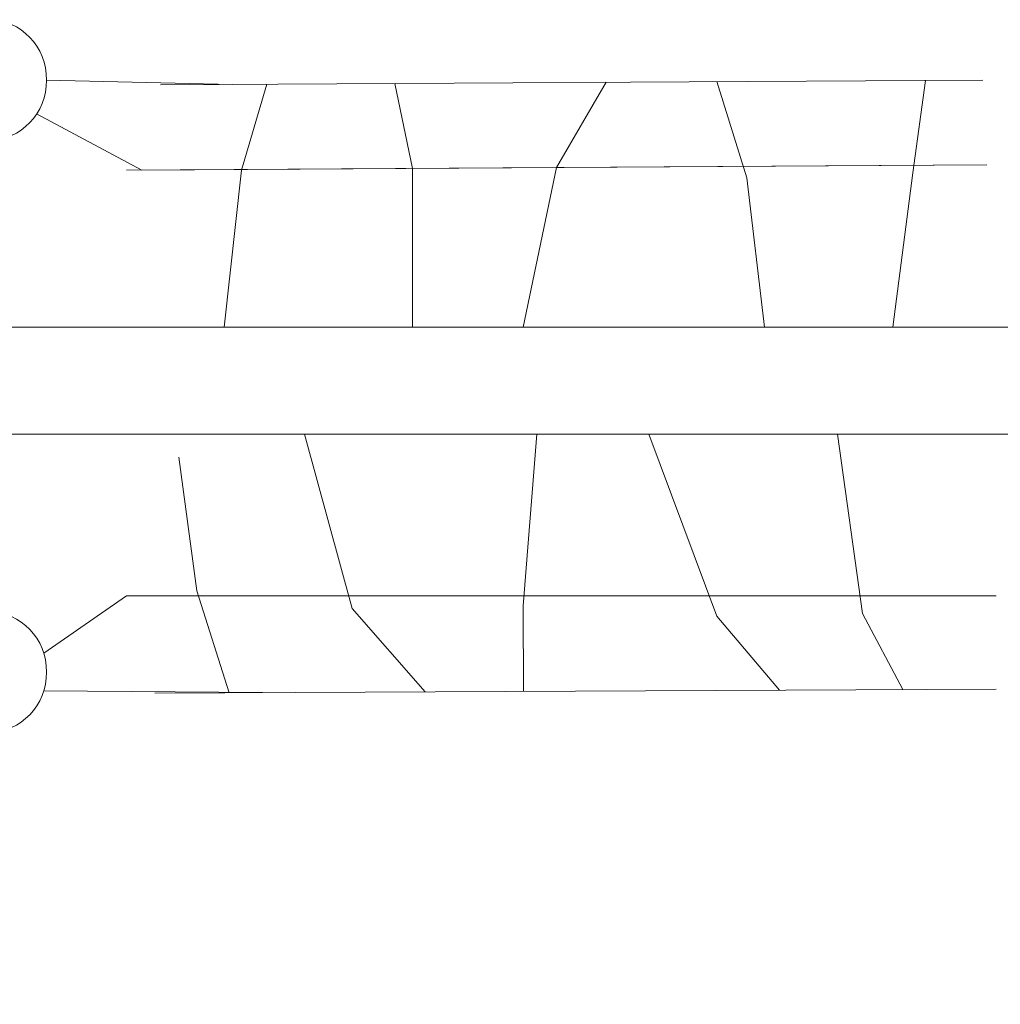
# Model space of a CAD drawing. Units: millimetres. Extents: x -676 to 14003, y -487 to 12355.
# Drawn here: x 5056 to 6778, y 2328 to 4057 of the extents above; entities that cross this region are included whole.
import ezdxf

# ---------------------------------------------------------------- set-up
doc = ezdxf.new("R2010")
doc.units = ezdxf.units.MM
doc.layers.add('Dimensions', color=7, linetype='Continuous')
doc.layers.add('Warstwa 1', color=7, linetype='Continuous')
doc.styles.get("Standard").update_dxf_attribs({"font": 'arial.ttf'})
doc.dimstyles.new('Leikkiset keinu', dxfattribs={"dimtxt": 150, "dimasz": 2.5, "dimexe": 0.06, "dimexo": 0.625, "dimtad": 0, "dimtih": 1, "dimtoh": 1, "dimdec": 0, "dimtxsty": 'Standard', "dimcen": 2.5, "dimadec": 0, "dimazin": 0, "dimtfac": 1, "dimtmove": 0, "dimatfit": 3, "dimfxl": 1, "dimarcsym": 0})

# ---------------------------------------------------------------- blocks, each defined once
blk = doc.blocks.new('*D2')
at = {"layer": 'Defpoints', "color": 0}
for p in [(4197.6, 10591.7), (-449, 699.3), (7880.7, 699.3)]:
    blk.add_point(p, dxfattribs=at)
at = {"layer": 'Dimensions', "color": 0, "lineweight": -2}
for p, q in [((4196.9, 10591.7), (-449, 10591.7)), ((-449, 10589.2), (-449, 5722.7)), ((-449, 701.8), (-449, 5568.3)), ((7880.1, 699.3), (-449, 699.3))]:
    blk.add_line(p, q, dxfattribs=at)
at = {"layer": 'Dimensions', "color": 0}
for points in [[(-448.5, 10589.2), (-449.4, 10589.2), (-449, 10591.7)], [(-449.4, 701.8), (-448.5, 701.8), (-449, 699.3)]]:
    blk.add_solid(points, dxfattribs=at)
at = {"layer": 'Dimensions', "color": 0, "lineweight": 5, "insert": (-449, 5645.5), "char_height": 150, "attachment_point": 5}
blk.add_mtext('9892', dxfattribs=at)
blk = doc.blocks.new('*D3')
at = {"layer": 'Defpoints', "color": 0}
for p in [(14003.5, 3402.4), (798.5, 3360.6), (14003.5, -388.7)]:
    blk.add_point(p, dxfattribs=at)
at = {"layer": 'Dimensions', "color": 0, "lineweight": -2}
for p, q in [((14003.5, 3401.8), (14003.5, -388.8)), ((798.5, 3360), (798.5, -388.8)), ((801, -388.7), (7124.9, -388.7)), ((14001, -388.7), (7677, -388.7))]:
    blk.add_line(p, q, dxfattribs=at)
at = {"layer": 'Dimensions', "color": 0}
for points in [[(801, -388.3), (801, -389.2), (798.5, -388.7)], [(14001, -389.2), (14001, -388.3), (14003.5, -388.7)]]:
    blk.add_solid(points, dxfattribs=at)
at = {"layer": 'Dimensions', "color": 0, "lineweight": 5, "insert": (7401, -388.7), "char_height": 150, "attachment_point": 5}
blk.add_mtext('13205', dxfattribs=at)
blk = doc.blocks.new('*D5')
at = {"layer": 'Defpoints', "color": 0}
for p in [(2311.1, 3263.4), (12106.3, 2695.2), (12106.3, 281.2)]:
    blk.add_point(p, dxfattribs=at)
at = {"layer": 'Dimensions', "color": 0, "lineweight": -2}
for p, q in [((2311.1, 3249.4), (2311.1, 281.2)), ((12106.3, 2694.6), (12106.3, 281.2)), ((2313.6, 281.2), (6983.8, 281.2)), ((12103.8, 281.2), (7433.6, 281.2))]:
    blk.add_line(p, q, dxfattribs=at)
at = {"layer": 'Dimensions', "color": 0}
for points in [[(2313.6, 281.6), (2313.6, 280.8), (2311.1, 281.2)], [(12103.8, 280.8), (12103.8, 281.6), (12106.3, 281.2)]]:
    blk.add_solid(points, dxfattribs=at)
at = {"layer": 'Dimensions', "color": 0, "lineweight": 5, "insert": (7208.7, 281.2), "char_height": 150, "attachment_point": 5}
blk.add_mtext('9795', dxfattribs=at)

msp = doc.modelspace()

# ---------------------------------------------------------------- linework, layer by layer
at = {"layer": 'Warstwa 1', "lineweight": 5}
for points, knots in [([(5001.9, 4057), (5057.8, 4057), (5103.1, 4009.5), (5103.1, 3951), (5103.1, 3951), (5103.1, 3892.5), (5057.8, 3845.1), (5001.9, 3845.1), (5001.9, 3845.1), (4946, 3845.1), (4900.7, 3892.5), (4900.7, 3951), (4900.7, 3951), (4900.7, 4009.5), (4946, 4057), (5001.9, 4057)], [0, 0, 0, 0, 0.2, 0.2, 0.2, 0.2, 0.4, 0.4, 0.4, 0.4, 0.6, 0.6, 0.6, 0.6, 1, 1, 1, 1]), ([(5489.7, 3943.5), (5489.7, 3943.5), (5445.6, 3792.4), (5445.6, 3792.4), (5445.6, 3792.4), (5445.6, 3792.4), (5414.7, 3517), (5414.7, 3517)], [0, 0, 0, 0, 0.333333, 0.333333, 0.333333, 0.333333, 1, 1, 1, 1]), ([(5714.9, 3944.8), (5714.9, 3944.8), (5745.9, 3795.6), (5745.9, 3795.6), (5745.9, 3795.6), (5745.9, 3795.6), (5745.9, 3517), (5745.9, 3517)], [0, 0, 0, 0, 0.333333, 0.333333, 0.333333, 0.333333, 1, 1, 1, 1]), ([(6086, 3947.1), (6086, 3947.1), (5999, 3797.2), (5999, 3797.2), (5999, 3797.2), (5999, 3797.2), (5940.2, 3517), (5940.2, 3517)], [0, 0, 0, 0, 0.333333, 0.333333, 0.333333, 0.333333, 1, 1, 1, 1]), ([(6280.2, 3948.2), (6280.2, 3948.2), (6333.3, 3779), (6333.3, 3779), (6333.3, 3779), (6333.3, 3779), (6364.2, 3517), (6364.2, 3517)], [0, 0, 0, 0, 0.333333, 0.333333, 0.333333, 0.333333, 1, 1, 1, 1]), ([(6646.7, 3950.4), (6646.7, 3950.4), (6624.7, 3788), (6624.7, 3788), (6624.7, 3788), (6624.7, 3788), (6589.4, 3517), (6589.4, 3517)], [0, 0, 0, 0, 0.333333, 0.333333, 0.333333, 0.333333, 1, 1, 1, 1]), ([(5085.6, 3891.4), (5085.6, 3891.4), (5270.4, 3792.6), (5270.4, 3792.6), (5270.4, 3792.6), (5270.4, 3792.6), (6754.6, 3802.1), (6754.6, 3802.1)], [0, 0, 0, 0, 0.333333, 0.333333, 0.333333, 0.333333, 1, 1, 1, 1]), ([(6796.8, 3517), (6796.8, 3517), (6796.8, 3329.1), (6796.8, 3329.1), (6796.8, 3329.1), (6796.8, 3329.1), (4864.8, 3329.1), (4864.8, 3329.1), (4864.8, 3329.1), (4864.8, 3329.1), (4864.8, 3517), (4864.8, 3517), (4864.8, 3517), (4864.8, 3517), (6796.8, 3517), (6796.8, 3517)], [0, 0, 0, 0, 0.2, 0.2, 0.2, 0.2, 0.4, 0.4, 0.4, 0.4, 0.6, 0.6, 0.6, 0.6, 1, 1, 1, 1]), ([(5556, 3329.1), (5556, 3329.1), (5639.9, 3022.9), (5639.9, 3022.9), (5639.9, 3022.9), (5639.9, 3022.9), (5768, 2876.4), (5768, 2876.4)], [0, 0, 0, 0, 0.333333, 0.333333, 0.333333, 0.333333, 1, 1, 1, 1]), ([(5964.5, 3329.1), (5964.5, 3329.1), (5940.2, 3027.4), (5940.2, 3027.4), (5940.2, 3027.4), (5940.2, 3027.4), (5940.9, 2877.2), (5940.9, 2877.2)], [0, 0, 0, 0, 0.333333, 0.333333, 0.333333, 0.333333, 1, 1, 1, 1]), ([(6161, 3329.1), (6161, 3329.1), (6280.2, 3009.4), (6280.2, 3009.4), (6280.2, 3009.4), (6280.2, 3009.4), (6390.7, 2879.3), (6390.7, 2879.3)], [0, 0, 0, 0, 0.333333, 0.333333, 0.333333, 0.333333, 1, 1, 1, 1]), ([(6492.3, 3329.1), (6492.3, 3329.1), (6536.4, 3013.9), (6536.4, 3013.9), (6536.4, 3013.9), (6536.4, 3013.9), (6607.1, 2880.3), (6607.1, 2880.3)], [0, 0, 0, 0, 0.333333, 0.333333, 0.333333, 0.333333, 1, 1, 1, 1]), ([(5335.2, 3288.5), (5335.2, 3288.5), (5366.9, 3053.7), (5366.9, 3053.7), (5366.9, 3053.7), (5366.9, 3053.7), (5423.5, 2874.8), (5423.5, 2874.8)], [0, 0, 0, 0, 0.333333, 0.333333, 0.333333, 0.333333, 1, 1, 1, 1]), ([(5098, 2944.6), (5098, 2944.6), (5243.5, 3044.9), (5243.5, 3044.9), (5243.5, 3044.9), (5243.5, 3044.9), (6771.2, 3044.9), (6771.2, 3044.9)], [0, 0, 0, 0, 0.333333, 0.333333, 0.333333, 0.333333, 1, 1, 1, 1]), ([(5001.9, 3017.1), (5057.8, 3017.1), (5103.1, 2969.7), (5103.1, 2911.2), (5103.1, 2911.2), (5103.1, 2852.7), (5057.8, 2805.2), (5001.9, 2805.2), (5001.9, 2805.2), (4946, 2805.2), (4900.7, 2852.7), (4900.7, 2911.2), (4900.7, 2911.2), (4900.7, 2969.7), (4946, 3017.1), (5001.9, 3017.1)], [0, 0, 0, 0, 0.2, 0.2, 0.2, 0.2, 0.4, 0.4, 0.4, 0.4, 0.6, 0.6, 0.6, 0.6, 1, 1, 1, 1])]:
    msp.add_open_spline(points, degree=3, knots=knots, dxfattribs=at)
for points in [[(5103.1, 3951), (5103.1, 3951), (5429.2, 3943.1), (5429.2, 3943.1)], [(6747.8, 3951), (6747.8, 3951), (5303.4, 3942.4), (5303.4, 3942.4)], [(6754.6, 3802.1), (6754.6, 3802.1), (5243.5, 3792.4), (5243.5, 3792.4)], [(5098.1, 2878.1), (5098.1, 2878.1), (5482.1, 2875.1), (5482.1, 2875.1)], [(6771.2, 2881.1), (6771.2, 2881.1), (5292.9, 2874.2), (5292.9, 2874.2)]]:
    msp.add_open_spline(points, degree=3, dxfattribs=at)

# ---------------------------------------------------------------- dimensions: what is measured, and where the dimension line sits
at = {"layer": 'Dimensions', "lineweight": 5}
dim = msp.add_linear_dim(base=(-449, 699.3), p1=(4197.6, 10591.7), p2=(7880.7, 699.3), angle=90, dimstyle='Leikkiset keinu', dxfattribs=at)
dim.commit()
dim.dimension.update_dxf_attribs({"geometry": '*D2', "text_midpoint": (-449, 5645.5)})
dim = msp.add_linear_dim(base=(14003.5, -388.7), p1=(798.5, 3360.6), p2=(14003.5, 3402.4), dimstyle='Leikkiset keinu', override={"dimpost": ''}, dxfattribs=at)
dim.commit()
dim.dimension.update_dxf_attribs({"geometry": '*D3', "text_midpoint": (7401, -388.7)})
dim = msp.add_linear_dim(base=(12106.3, 281.2), p1=(2311.1, 3263.4), p2=(12106.3, 2695.2), dimstyle='Leikkiset keinu', dxfattribs=at)
dim.commit()
dim.dimension.update_dxf_attribs({"geometry": '*D5', "text_midpoint": (7208.7, 281.2)})

doc.saveas('drawing.dxf')
